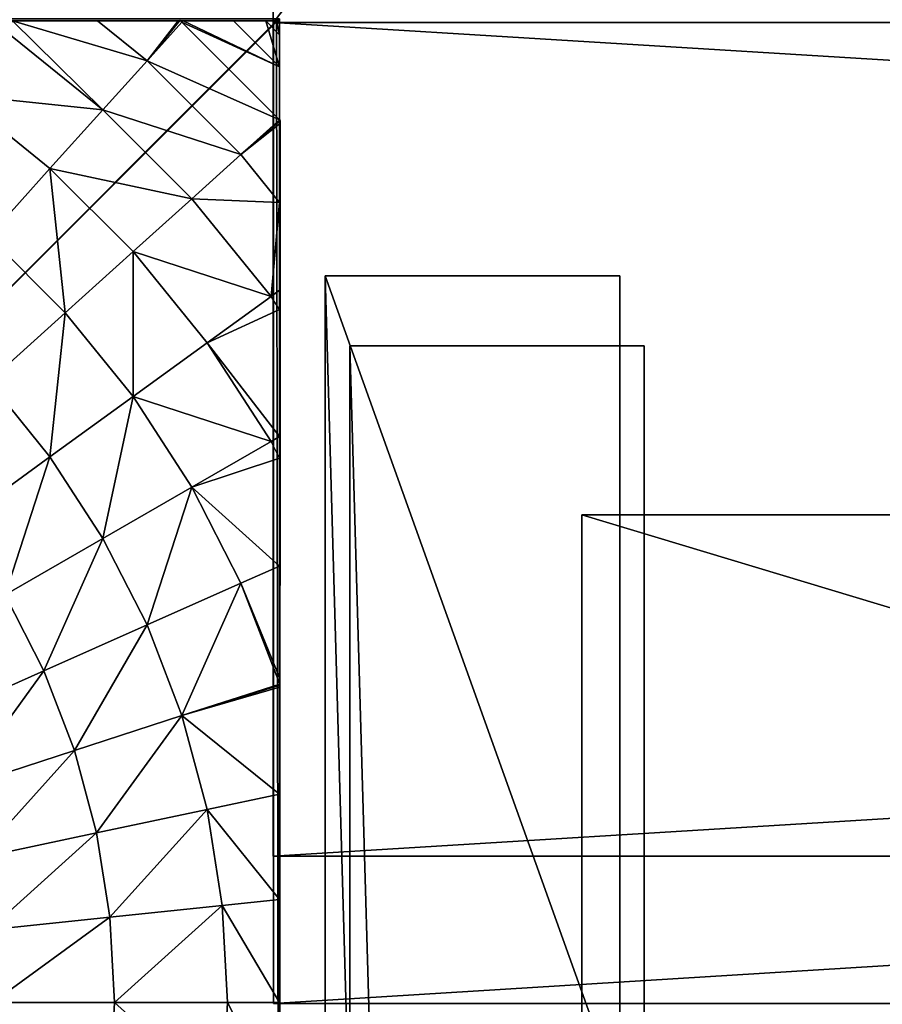
# Model space of a CAD drawing. Units: centimetres. Extents: x -510 to 62, y -179 to 340.
# Drawn here: x -183 to -180, y 113 to 117 of the extents above; entities that cross this region are included whole.
import ezdxf

# ---------------------------------------------------------------- set-up
doc = ezdxf.new("R2010")
doc.units = ezdxf.units.CM
doc.header["$LTSCALE"] = 2.54
doc.layers.get('0').update_dxf_attribs({"true_color": 0xffffff})

# ---------------------------------------------------------------- blocks, each defined once
blk = doc.blocks.new('Grupa#80')
at = {"color": 0}
mesh = blk.add_polyface(dxfattribs=at)
corners = [(76.8894, 73.9565), (11.8894, 69.9565, 0), (11.8894, 73.9565), (16.5168, 63.8125, 0), (21.2986, 57.788, 0), (26.2319, 51.8867, 0), (31.3134, 46.1127, 0), (36.5399, 40.4694, 0), (41.9079, 34.9607, 0), (47.4141, 29.59, 0), (53.0548, 24.3609, 0), (58.8264, 19.2766, 0), (64.7253, 14.3405, 0), (70.7476, 9.5557, 0), (76.8894, 4.9253, 0), (76.8894, 69.9565, 0), (80.8894, 69.9565, 0), (80.8894, 4.9253, 0)]
mesh.append_faces([[corners[k] for k in face] for face in [(0, 1, 2), (14, 16, 17)]], dxfattribs={"vtx0": -1, "color": 0})
mesh.append_faces([[corners[k] for k in face] for face in [(1, 0, 3), (3, 0, 4), (4, 0, 5), (5, 0, 6), (6, 0, 7), (7, 0, 8), (8, 0, 9), (9, 0, 10), (10, 0, 11), (11, 0, 12), (12, 0, 13), (13, 0, 14)]], dxfattribs={"vtx0": -1, "vtx1": -1, "color": 0})
mesh.append_faces([[corners[k] for k in face] for face in [(14, 0, 15), (14, 15, 16)]], dxfattribs={"vtx0": -1, "vtx2": -1, "color": 0})
mesh = blk.add_polyface(dxfattribs=at)
corners = [(80.8894, 4.9253, 1.5), (76.8894, 69.9565, 1.5), (76.8894, 4.9253, 1.5), (80.8894, 69.9565, 1.5), (16.5168, 63.8125, 1.5), (11.8894, 73.9565, 1.5), (11.8894, 69.9565, 1.5), (76.8894, 73.9565, 1.5), (21.2986, 57.788, 1.5), (26.2319, 51.8867, 1.5), (31.3134, 46.1127, 1.5), (36.5399, 40.4694, 1.5), (41.9079, 34.9607, 1.5), (47.4141, 29.59, 1.5), (53.0548, 24.3609, 1.5), (58.8264, 19.2766, 1.5), (64.7253, 14.3405, 1.5), (70.7476, 9.5557, 1.5)]
mesh.append_faces([[corners[k] for k in face] for face in [(1, 0, 3), (4, 5, 6)]], dxfattribs={"vtx0": -1, "color": 0})
mesh.append_faces([[corners[k] for k in face] for face in [(0, 1, 2), (5, 4, 7), (7, 2, 1)]], dxfattribs={"vtx0": -1, "vtx1": -1, "color": 0})
mesh.append_faces([[corners[k] for k in face] for face in [(7, 4, 8), (7, 8, 9), (7, 9, 10), (7, 10, 11), (7, 11, 12), (7, 12, 13), (7, 13, 14), (7, 14, 15), (7, 15, 16), (7, 16, 17), (7, 17, 2)]], dxfattribs={"vtx0": -1, "vtx2": -1, "color": 0})
mesh = blk.add_polyface(dxfattribs=at)
corners = [(80.8894, 69.9565, 0), (80.8894, 4.9253, 1.5), (80.8894, 4.9253, 0), (80.8894, 69.9565, 1.5)]
mesh.append_faces([[corners[k] for k in face] for face in [(0, 1, 2), (1, 0, 3)]], dxfattribs={"vtx0": -1, "color": 0})
mesh = blk.add_polyface(dxfattribs=at)
corners = [(76.8894, 4.9253, 1.5), (70.7476, 9.5557, 0), (76.8894, 4.9253, 0), (70.7476, 9.5557, 1.5)]
mesh.append_faces([[corners[k] for k in face] for face in [(0, 1, 2), (1, 0, 3)]], dxfattribs={"vtx0": -1, "color": 0})
mesh = blk.add_polyface(dxfattribs=at)
corners = [(80.8894, 4.9253, 0), (76.8894, 4.9253, 1.5), (76.8894, 4.9253, 0), (80.8894, 4.9253, 1.5)]
mesh.append_faces([[corners[k] for k in face] for face in [(0, 1, 2), (1, 0, 3)]], dxfattribs={"vtx0": -1, "color": 0})
blk = doc.blocks.new('Group#53')
at = {"color": 0}
mesh = blk.add_polyface(dxfattribs=at)
corners = [(5, 64.5122, -0.6627), (1, -0.52, -0.6627), (1, 64.5122, -0.6627), (5, -0.52, -0.6627)]
mesh.append_faces([[corners[k] for k in face] for face in [(0, 1, 2), (1, 0, 3)]], dxfattribs={"vtx0": -1, "color": 0})
mesh = blk.add_polyface(dxfattribs=at)
corners = [(5, -0.52, 2), (1, 64.5122, 2), (1, -0.52, 2), (5, 64.5122, 2)]
mesh.append_faces([[corners[k] for k in face] for face in [(0, 1, 2), (1, 0, 3)]], dxfattribs={"vtx0": -1, "color": 0})
mesh = blk.add_polyface(dxfattribs=at)
corners = [(5, 64.5122, -0.6627), (5, -0.52, 2), (5, -0.52, -0.6627), (5, 64.5122, 2)]
mesh.append_faces([[corners[k] for k in face] for face in [(0, 1, 2), (1, 0, 3)]], dxfattribs={"vtx0": -1, "color": 0})
mesh = blk.add_polyface(dxfattribs=at)
corners = [(5, -0.52, 2), (1, -0.52, -0.6627), (5, -0.52, -0.6627), (1, -0.52, 2)]
mesh.append_faces([[corners[k] for k in face] for face in [(0, 1, 2), (1, 0, 3)]], dxfattribs={"vtx0": -1, "color": 0})
blk = doc.blocks.new('Group#34')
at = {"color": 0}
blk.add_blockref('Group#53', (76.2894, 6.8965, 5), dxfattribs=at)
blk = doc.blocks.new('STEEL+ 65 podest uko_ny')
at = {"color": 18, "true_color": 0x000000}
blk.add_blockref('Grupa#80', (0.5727, 0.5557, 7.2009), dxfattribs=at)
at = {"color": 253, "true_color": 0xa8a8a8, "zscale": 1.508913635561327, "rotation": 360}
blk.add_blockref('Group#34', (-0.4273, -0.8965, -3.3614), dxfattribs=at)
blk = doc.blocks.new('Grupa#10')
at = {"color": 18, "true_color": 0x000000}
mesh = blk.add_polyface(dxfattribs=at)
corners = [(18.5, 2.4, 1.8), (0, 65, 1.8), (0, 2.4, 1.8), (18.5, 65, 1.8)]
mesh.append_faces([[corners[k] for k in face] for face in [(0, 1, 2), (1, 0, 3)]], dxfattribs={"vtx0": -1, "color": 18})
mesh = blk.add_polyface(dxfattribs=at)
corners = [(18.5, 65), (0, 2.4), (0, 65), (18.5, 2.4)]
mesh.append_faces([[corners[k] for k in face] for face in [(0, 1, 2), (1, 0, 3)]], dxfattribs={"vtx0": -1, "color": 18})
mesh = blk.add_polyface(dxfattribs=at)
corners = [(0, 65, 1.8), (0, 2.4), (0, 2.4, 1.8), (0, 65)]
mesh.append_faces([[corners[k] for k in face] for face in [(0, 1, 2), (1, 0, 3)]], dxfattribs={"vtx0": -1, "color": 18})
mesh = blk.add_polyface(dxfattribs=at)
corners = [(18.5, 2.4, 1.8), (0, 2.4), (18.5, 2.4), (0, 2.4, 1.8)]
mesh.append_faces([[corners[k] for k in face] for face in [(0, 1, 2), (1, 0, 3)]], dxfattribs={"vtx0": -1, "color": 18})
blk = doc.blocks.new('Grupa#8')
at = {"color": 252, "true_color": 0x8e8e8e}
mesh = blk.add_polyface(dxfattribs=at)
corners = [(0.3, 81.7176, 102.9589), (0.3, 40.017, 45.8501), (0.3, 40.017, 61.2463), (0.3, 81.7176, 87.1759)]
mesh.append_faces([[corners[k] for k in face] for face in [(0, 1, 2), (1, 0, 3)]], dxfattribs={"vtx0": -1, "color": 252})
mesh = blk.add_polyface(dxfattribs=at)
corners = [(1.5, 81.7176, 102.9589), (0.3, 40.017, 61.2463), (1.5, 40.017, 61.2463), (0.3, 81.7176, 102.9589)]
mesh.append_faces([[corners[k] for k in face] for face in [(0, 1, 2), (1, 0, 3)]], dxfattribs={"vtx0": -1, "color": 252})
mesh = blk.add_polyface(dxfattribs=at)
corners = [(1.5, 81.7176, 87.1759), (0.3, 40.017, 45.8501), (0.3, 81.7176, 87.1759), (1.5, 40.017, 45.8501)]
mesh.append_faces([[corners[k] for k in face] for face in [(0, 1, 2), (1, 0, 3)]], dxfattribs={"vtx0": -1, "color": 252})
mesh = blk.add_polyface(dxfattribs=at)
corners = [(1.5, 81.7176, 87.1759), (1.5, 40.017, 61.2463), (1.5, 40.017, 45.8501), (1.5, 81.7176, 102.9589)]
mesh.append_faces([[corners[k] for k in face] for face in [(0, 1, 2), (1, 0, 3)]], dxfattribs={"vtx0": -1, "color": 252})
mesh = blk.add_polyface(dxfattribs=at)
corners = [(1.5, 40.017, 61.2463), (0.3, 40.017, 45.8501), (1.5, 40.017, 45.8501), (0.3, 40.017, 61.2463)]
mesh.append_faces([[corners[k] for k in face] for face in [(0, 1, 2), (1, 0, 3)]], dxfattribs={"vtx0": -1, "color": 252})
blk = doc.blocks.new('Grupa#9')
at = {"color": 252, "true_color": 0x8e8e8e}
mesh = blk.add_polyface(dxfattribs=at)
corners = [(0.2, 81.7176, 97.3822), (0.2, 39.731, 40.5866), (0.2, 39.731, 55.3829), (0.2, 43.0832, 40.5866), (0.2, 43.0832, 35.2581), (0.2, 47.1403, 35.2581), (0.2, 81.7176, 69.8354)]
mesh.append_faces([[corners[k] for k in face] for face in [(0, 1, 2), (5, 0, 6)]], dxfattribs={"vtx0": -1, "color": 252})
mesh.append_faces([[corners[k] for k in face] for face in [(1, 0, 3), (3, 0, 4), (4, 0, 5)]], dxfattribs={"vtx0": -1, "vtx1": -1, "color": 252})
mesh = blk.add_polyface(dxfattribs=at)
corners = [(1.4, 81.7176, 97.3822), (0.2, 39.731, 55.3829), (1.4, 39.731, 55.3829), (0.2, 81.7176, 97.3822)]
mesh.append_faces([[corners[k] for k in face] for face in [(0, 1, 2), (1, 0, 3)]], dxfattribs={"vtx0": -1, "color": 252})
mesh = blk.add_polyface(dxfattribs=at)
corners = [(1.4, 47.1403, 35.2581), (1.4, 43.0832, 40.5866), (1.4, 43.0832, 35.2581), (1.4, 39.731, 55.3829), (1.4, 39.731, 40.5866), (1.4, 81.7176, 97.3822), (1.4, 81.7176, 69.8354)]
mesh.append_faces([[corners[k] for k in face] for face in [(0, 1, 2), (1, 3, 4), (5, 0, 6)]], dxfattribs={"vtx0": -1, "color": 252})
mesh.append_faces([[corners[k] for k in face] for face in [(3, 1, 5)]], dxfattribs={"vtx0": -1, "vtx1": -1, "color": 252})
mesh.append_faces([[corners[k] for k in face] for face in [(5, 1, 0)]], dxfattribs={"vtx0": -1, "vtx1": -1, "vtx2": -1, "color": 252})
mesh = blk.add_polyface(dxfattribs=at)
corners = [(1.4, 43.0832, 40.5866), (0.2, 39.731, 40.5866), (0.2, 43.0832, 40.5866), (1.4, 39.731, 40.5866)]
mesh.append_faces([[corners[k] for k in face] for face in [(0, 1, 2), (1, 0, 3)]], dxfattribs={"vtx0": -1, "color": 252})
mesh = blk.add_polyface(dxfattribs=at)
corners = [(1.4, 39.731, 55.3829), (0.2, 39.731, 40.5866), (1.4, 39.731, 40.5866), (0.2, 39.731, 55.3829)]
mesh.append_faces([[corners[k] for k in face] for face in [(0, 1, 2), (1, 0, 3)]], dxfattribs={"vtx0": -1, "color": 252})
blk = doc.blocks.new('STEEL schody niepe_nosprawni 90 65')
at = {"color": 252, "true_color": 0x8e8e8e, "extrusion": (0, 0, -1), "zscale": -1}
for name, p in [('Grupa#8', (-93.823, 35.3725, -59.6828)), ('Grupa#9', (-93.823, 35.3725, -12.5769))]:
    blk.add_blockref(name, p, dxfattribs=at)
at = {"color": 0, "yscale": 0.9785083105510275, "rotation": 90.00000000000001}
blk.add_blockref('Grupa#10', (94.926, 76.0782, 64.0634), dxfattribs=at)
at = {"color": 0, "rotation": 90.00000000000001}
blk.add_blockref('STEEL+ 65 podest uko_ny', (99.3148, -3.3917, 44.1691), dxfattribs=at)
at = {"color": 252, "true_color": 0x8e8e8e}
mesh = blk.add_polyface(dxfattribs=at)
corners = [(93.8092, 82.0562, 130.0256), (93.809, 74.1209, 130.6157), (93.809, 74.0773, 130.0256), (93.809, 74.2517, 131.2003), (93.809, 74.4601, 131.7511), (93.8074, 74.4663, 131.7632), (93.8068, 74.4708, 131.7721), (93.809, 74.4847, 131.7993), (93.809, 74.8047, 132.3247), (93.809, 75.1627, 132.7674), (93.809, 75.2418, 132.8521), (93.809, 75.759, 133.2864), (93.809, 75.8477, 133.3485), (93.809, 76.2871, 133.5952), (93.809, 76.7418, 133.7967), (93.8076, 76.7685, 133.807), (93.8079, 76.7726, 133.8085), (93.809, 76.7807, 133.8117), (93.809, 77.2171, 133.9247), (93.809, 77.6465, 133.992), (93.809, 78.0666, 134.014), (93.809, 78.4867, 133.992), (93.809, 78.9162, 133.9247), (93.809, 79.3369, 133.8157), (93.8065, 79.3556, 133.8085), (93.806, 79.3663, 133.8044), (93.809, 79.4244, 133.7821), (93.809, 79.8462, 133.5952), (93.809, 80.2552, 133.3656), (93.8069, 80.2815, 133.3485), (93.809, 80.3385, 133.3115), (93.809, 80.3743, 133.2864), (93.809, 80.8616, 132.8772), (93.8081, 80.8883, 132.8515), (93.809, 80.9594, 132.7794), (93.809, 80.9706, 132.7674), (93.809, 81.3286, 132.3247), (93.809, 81.6175, 131.8503), (93.809, 81.6878, 131.7123), (93.809, 81.8816, 131.2003), (93.809, 82.0123, 130.6157)]
mesh.append_faces([[corners[k] for k in face] for face in [(0, 1, 2), (39, 0, 40)]], dxfattribs={"vtx0": -1, "color": 252})
mesh.append_faces([[corners[k] for k in face] for face in [(1, 0, 3), (3, 0, 4), (4, 0, 5), (5, 0, 6), (6, 0, 7), (7, 0, 8), (8, 0, 9), (9, 0, 10), (10, 0, 11), (11, 0, 12), (12, 0, 13), (13, 0, 14), (14, 0, 15), (15, 0, 16), (16, 0, 17), (17, 0, 18), (18, 0, 19), (19, 0, 20), (20, 0, 21), (21, 0, 22), (22, 0, 23), (23, 0, 24), (24, 0, 25), (25, 0, 26), (26, 0, 27), (27, 0, 28), (28, 0, 29), (29, 0, 30), (30, 0, 31), (31, 0, 32), (32, 0, 33), (33, 0, 34), (34, 0, 35), (35, 0, 36), (36, 0, 37), (37, 0, 38), (38, 0, 39)]], dxfattribs={"vtx0": -1, "vtx1": -1, "color": 252})
at = {"color": 253, "true_color": 0xa8a8a8}
mesh = blk.add_polyface(dxfattribs=at)
corners = [(93.809, 74.0641, 130.0256), (93.8092, 74.0562, 12.8715), (93.8092, 74.0562, 130.0256), (93.8092, 82.0562, 12.8715), (93.809, 74.0773, 130.0256), (93.8092, 82.0562, 130.0256)]
mesh.append_faces([[corners[k] for k in face] for face in [(0, 1, 2), (3, 4, 5)]], dxfattribs={"vtx0": -1, "color": 253})
mesh.append_faces([[corners[k] for k in face] for face in [(1, 0, 3)]], dxfattribs={"vtx0": -1, "vtx1": -1, "color": 253})
mesh.append_faces([[corners[k] for k in face] for face in [(3, 0, 4)]], dxfattribs={"vtx0": -1, "vtx2": -1, "color": 253})
mesh = blk.add_polyface(dxfattribs=at)
corners = [(93.8221, 74.0641, 130.0256), (93.8092, 82.0562, 130.0256), (93.809, 74.0773, 130.0256), (101.8028, 82.0562, 130.0256), (101.7897, 74.0641, 130.0256), (101.809, 74.0833, 130.0256), (101.809, 82.05, 130.0256)]
mesh.append_faces([[corners[k] for k in face] for face in [(0, 1, 2), (3, 5, 6)]], dxfattribs={"vtx0": -1, "color": 253})
mesh.append_faces([[corners[k] for k in face] for face in [(1, 0, 3)]], dxfattribs={"vtx0": -1, "vtx1": -1, "color": 253})
mesh.append_faces([[corners[k] for k in face] for face in [(3, 0, 4), (3, 4, 5)]], dxfattribs={"vtx0": -1, "vtx2": -1, "color": 253})
mesh = blk.add_polyface(dxfattribs=at)
corners = [(101.8092, 82.0562, 12.8715), (93.8092, 74.0562, 12.8715), (93.8092, 82.0562, 12.8715), (101.8092, 74.0562, 12.8715)]
mesh.append_faces([[corners[k] for k in face] for face in [(0, 1, 2), (1, 0, 3)]], dxfattribs={"vtx0": -1, "color": 253})
at = {"color": 252, "true_color": 0x8e8e8e}
mesh = blk.add_polyface(dxfattribs=at)
corners = [(93.809, 77.2171, 133.9247), (93.809, 76.828, 133.8298), (93.809, 76.7807, 133.8117), (93.809, 77.2324, 133.9382), (93.809, 77.6465, 133.992), (93.809, 77.646, 134.0037), (93.809, 78.0641, 134.0256), (93.809, 78.0666, 134.014), (93.809, 78.4822, 134.0037), (93.809, 78.4867, 133.992), (93.809, 78.8957, 133.9382), (93.809, 78.9162, 133.9247), (93.809, 79.3002, 133.8298), (93.809, 79.3369, 133.8157)]
mesh.append_faces([[corners[k] for k in face] for face in [(0, 1, 2), (12, 11, 13)]], dxfattribs={"vtx0": -1, "color": 252})
mesh.append_faces([[corners[k] for k in face] for face in [(1, 0, 3), (3, 4, 5), (5, 4, 6), (6, 7, 8), (8, 9, 10), (10, 11, 12)]], dxfattribs={"vtx0": -1, "vtx1": -1, "color": 252})
mesh.append_faces([[corners[k] for k in face] for face in [(3, 0, 4), (6, 4, 7), (8, 7, 9), (10, 9, 11)]], dxfattribs={"vtx0": -1, "vtx2": -1, "color": 252})
mesh = blk.add_polyface(dxfattribs=at)
corners = [(94.022, 78.0666, 134.2271), (93.809, 78.4867, 133.992), (93.809, 78.0666, 134.014), (94.0427, 78.4622, 134.2271)]
mesh.append_faces([[corners[k] for k in face] for face in [(0, 1, 2), (1, 0, 3)]], dxfattribs={"vtx0": -1, "color": 252})
mesh = blk.add_polyface(dxfattribs=at)
corners = [(94.482, 78.0666, 134.5996), (94.0427, 78.4622, 134.2271), (94.022, 78.0666, 134.2271), (94.5002, 78.4141, 134.5996)]
mesh.append_faces([[corners[k] for k in face] for face in [(0, 1, 2), (1, 0, 3)]], dxfattribs={"vtx0": -1, "color": 252})
mesh = blk.add_polyface(dxfattribs=at)
corners = [(94.9784, 78.0666, 134.922), (94.5002, 78.4141, 134.5996), (94.482, 78.0666, 134.5996), (94.9939, 78.3622, 134.922)]
mesh.append_faces([[corners[k] for k in face] for face in [(0, 1, 2), (1, 0, 3)]], dxfattribs={"vtx0": -1, "color": 252})
mesh = blk.add_polyface(dxfattribs=at)
corners = [(94.0427, 77.6711, 134.2271), (93.809, 78.0666, 134.014), (93.809, 77.6465, 133.992), (94.022, 78.0666, 134.2271)]
mesh.append_faces([[corners[k] for k in face] for face in [(0, 1, 2), (1, 0, 3)]], dxfattribs={"vtx0": -1, "color": 252})
mesh = blk.add_polyface(dxfattribs=at)
corners = [(94.0427, 77.6711, 134.2271), (94.482, 78.0666, 134.5996), (94.022, 78.0666, 134.2271), (94.5002, 77.7192, 134.5996)]
mesh.append_faces([[corners[k] for k in face] for face in [(0, 1, 2), (1, 0, 3)]], dxfattribs={"vtx0": -1, "color": 252})
mesh = blk.add_polyface(dxfattribs=at)
corners = [(94.5002, 77.7192, 134.5996), (94.9784, 78.0666, 134.922), (94.482, 78.0666, 134.5996), (94.9939, 77.7711, 134.922)]
mesh.append_faces([[corners[k] for k in face] for face in [(0, 1, 2), (1, 0, 3)]], dxfattribs={"vtx0": -1, "color": 252})
mesh = blk.add_polyface(dxfattribs=at)
corners = [(94.5546, 77.3756, 134.5996), (94.9939, 77.7711, 134.922), (94.5002, 77.7192, 134.5996), (95.0402, 77.4788, 134.922)]
mesh.append_faces([[corners[k] for k in face] for face in [(0, 1, 2), (1, 0, 3)]], dxfattribs={"vtx0": -1, "color": 252})
mesh = blk.add_polyface(dxfattribs=at)
corners = [(94.1047, 77.2799, 134.2271), (94.5002, 77.7192, 134.5996), (94.0427, 77.6711, 134.2271), (94.5546, 77.3756, 134.5996)]
mesh.append_faces([[corners[k] for k in face] for face in [(0, 1, 2), (1, 0, 3)]], dxfattribs={"vtx0": -1, "color": 252})
mesh = blk.add_polyface(dxfattribs=at)
corners = [(94.1047, 77.2799, 134.2271), (93.809, 77.6465, 133.992), (93.809, 77.2171, 133.9247), (94.0427, 77.6711, 134.2271)]
mesh.append_faces([[corners[k] for k in face] for face in [(0, 1, 2), (1, 0, 3)]], dxfattribs={"vtx0": -1, "color": 252})
mesh = blk.add_polyface(dxfattribs=at)
corners = [(94.6447, 77.0395, 134.5996), (95.0402, 77.4788, 134.922), (94.5546, 77.3756, 134.5996), (95.1168, 77.1929, 134.922)]
mesh.append_faces([[corners[k] for k in face] for face in [(0, 1, 2), (1, 0, 3)]], dxfattribs={"vtx0": -1, "color": 252})
mesh = blk.add_polyface(dxfattribs=at)
corners = [(94.2072, 76.8973, 134.2271), (94.5546, 77.3756, 134.5996), (94.1047, 77.2799, 134.2271), (94.6447, 77.0395, 134.5996)]
mesh.append_faces([[corners[k] for k in face] for face in [(0, 1, 2), (1, 0, 3)]], dxfattribs={"vtx0": -1, "color": 252})
mesh = blk.add_polyface(dxfattribs=at)
corners = [(94.2072, 76.8973, 134.2271), (93.8079, 76.7726, 133.8085), (93.8076, 76.7685, 133.807), (93.809, 76.7807, 133.8117), (93.809, 77.2171, 133.9247), (94.1047, 77.2799, 134.2271)]
mesh.append_faces([[corners[k] for k in face] for face in [(0, 1, 2), (4, 0, 5)]], dxfattribs={"vtx0": -1, "color": 252})
mesh.append_faces([[corners[k] for k in face] for face in [(1, 0, 3), (3, 0, 4)]], dxfattribs={"vtx0": -1, "vtx1": -1, "color": 252})
mesh = blk.add_polyface(dxfattribs=at)
corners = [(94.7694, 76.7147, 134.5996), (95.1168, 77.1929, 134.922), (94.6447, 77.0395, 134.5996), (95.2229, 76.9166, 134.922)]
mesh.append_faces([[corners[k] for k in face] for face in [(0, 1, 2), (1, 0, 3)]], dxfattribs={"vtx0": -1, "color": 252})
mesh = blk.add_polyface(dxfattribs=at)
corners = [(94.3491, 76.5276, 134.2271), (94.6447, 77.0395, 134.5996), (94.2072, 76.8973, 134.2271), (94.7694, 76.7147, 134.5996)]
mesh.append_faces([[corners[k] for k in face] for face in [(0, 1, 2), (1, 0, 3)]], dxfattribs={"vtx0": -1, "color": 252})
mesh = blk.add_polyface(dxfattribs=at)
corners = [(93.9668, 76.3573, 133.8085), (94.2072, 76.8973, 134.2271), (93.8076, 76.7685, 133.807), (94.3491, 76.5276, 134.2271)]
mesh.append_faces([[corners[k] for k in face] for face in [(0, 1, 2), (1, 0, 3)]], dxfattribs={"vtx0": -1, "color": 252})
mesh = blk.add_polyface(dxfattribs=at)
corners = [(94.9273, 76.4047, 134.5996), (95.2229, 76.9166, 134.922), (94.7694, 76.7147, 134.5996), (95.3572, 76.6529, 134.922)]
mesh.append_faces([[corners[k] for k in face] for face in [(0, 1, 2), (1, 0, 3)]], dxfattribs={"vtx0": -1, "color": 252})
mesh = blk.add_polyface(dxfattribs=at)
corners = [(93.9668, 76.3573, 133.8085), (93.809, 76.7418, 133.7967), (93.809, 76.2871, 133.5952), (93.8076, 76.7685, 133.807)]
mesh.append_faces([[corners[k] for k in face] for face in [(0, 1, 2), (1, 0, 3)]], dxfattribs={"vtx0": -1, "color": 252})
mesh = blk.add_polyface(dxfattribs=at)
corners = [(93.809, 76.2871, 133.5952), (93.809, 76.0641, 133.4897), (93.809, 75.8477, 133.3485), (93.809, 76.4371, 133.6798), (93.809, 76.7418, 133.7967)]
mesh.append_faces([[corners[k] for k in face] for face in [(0, 1, 2), (3, 0, 4)]], dxfattribs={"vtx0": -1, "color": 252})
mesh.append_faces([[corners[k] for k in face] for face in [(1, 0, 3)]], dxfattribs={"vtx0": -1, "vtx1": -1, "color": 252})
mesh = blk.add_polyface(dxfattribs=at)
corners = [(94.5289, 76.1747, 134.2271), (94.7694, 76.7147, 134.5996), (94.3491, 76.5276, 134.2271), (94.9273, 76.4047, 134.5996)]
mesh.append_faces([[corners[k] for k in face] for face in [(0, 1, 2), (1, 0, 3)]], dxfattribs={"vtx0": -1, "color": 252})
mesh = blk.add_polyface(dxfattribs=at)
corners = [(94.1665, 75.9654, 133.8085), (94.3491, 76.5276, 134.2271), (93.9668, 76.3573, 133.8085), (94.5289, 76.1747, 134.2271)]
mesh.append_faces([[corners[k] for k in face] for face in [(0, 1, 2), (1, 0, 3)]], dxfattribs={"vtx0": -1, "color": 252})
mesh = blk.add_polyface(dxfattribs=at)
corners = [(94.7447, 75.8425, 134.2271), (94.9273, 76.4047, 134.5996), (94.5289, 76.1747, 134.2271), (95.1168, 76.1129, 134.5996)]
mesh.append_faces([[corners[k] for k in face] for face in [(0, 1, 2), (1, 0, 3)]], dxfattribs={"vtx0": -1, "color": 252})
mesh = blk.add_polyface(dxfattribs=at)
corners = [(94.1665, 75.9654, 133.8085), (93.809, 75.8477, 133.3485), (93.8439, 75.7791, 133.3485), (93.809, 76.2871, 133.5952), (93.9668, 76.3573, 133.8085)]
mesh.append_faces([[corners[k] for k in face] for face in [(0, 1, 2), (3, 0, 4)]], dxfattribs={"vtx0": -1, "color": 252})
mesh.append_faces([[corners[k] for k in face] for face in [(1, 0, 3)]], dxfattribs={"vtx0": -1, "vtx1": -1, "color": 252})
mesh = blk.add_polyface(dxfattribs=at)
corners = [(94.406, 75.5965, 133.8085), (94.5289, 76.1747, 134.2271), (94.1665, 75.9654, 133.8085), (94.7447, 75.8425, 134.2271)]
mesh.append_faces([[corners[k] for k in face] for face in [(0, 1, 2), (1, 0, 3)]], dxfattribs={"vtx0": -1, "color": 252})
mesh = blk.add_polyface(dxfattribs=at)
corners = [(94.9939, 75.5347, 134.2271), (95.1168, 76.1129, 134.5996), (94.7447, 75.8425, 134.2271), (95.3358, 75.8425, 134.5996)]
mesh.append_faces([[corners[k] for k in face] for face in [(0, 1, 2), (1, 0, 3)]], dxfattribs={"vtx0": -1, "color": 252})
mesh = blk.add_polyface(dxfattribs=at)
corners = [(94.406, 75.5965, 133.8085), (93.8439, 75.7791, 133.3485), (94.1047, 75.3775, 133.3485), (94.1665, 75.9654, 133.8085)]
mesh.append_faces([[corners[k] for k in face] for face in [(0, 1, 2), (1, 0, 3)]], dxfattribs={"vtx0": -1, "color": 252})
mesh = blk.add_polyface(dxfattribs=at)
corners = [(93.809, 75.759, 133.2864), (93.809, 75.3876, 132.9982), (93.809, 75.2418, 132.8521), (93.809, 75.713, 133.2617), (93.809, 75.8477, 133.3485)]
mesh.append_faces([[corners[k] for k in face] for face in [(0, 1, 2), (3, 0, 4)]], dxfattribs={"vtx0": -1, "color": 252})
mesh.append_faces([[corners[k] for k in face] for face in [(1, 0, 3)]], dxfattribs={"vtx0": -1, "vtx1": -1, "color": 252})
mesh = blk.add_polyface(dxfattribs=at)
corners = [(94.6829, 75.2546, 133.8085), (94.7447, 75.8425, 134.2271), (94.406, 75.5965, 133.8085), (94.9939, 75.5347, 134.2271)]
mesh.append_faces([[corners[k] for k in face] for face in [(0, 1, 2), (1, 0, 3)]], dxfattribs={"vtx0": -1, "color": 252})
mesh = blk.add_polyface(dxfattribs=at)
corners = [(94.1047, 75.3775, 133.3485), (93.809, 75.2418, 132.8521), (93.8439, 75.188, 132.8521), (93.809, 75.759, 133.2864), (93.8439, 75.7791, 133.3485)]
mesh.append_faces([[corners[k] for k in face] for face in [(0, 1, 2), (3, 0, 4)]], dxfattribs={"vtx0": -1, "color": 252})
mesh.append_faces([[corners[k] for k in face] for face in [(1, 0, 3)]], dxfattribs={"vtx0": -1, "vtx1": -1, "color": 252})
mesh = blk.add_polyface(dxfattribs=at)
corners = [(94.406, 75.0054, 133.3485), (94.406, 75.5965, 133.8085), (94.1047, 75.3775, 133.3485), (94.6829, 75.2546, 133.8085)]
mesh.append_faces([[corners[k] for k in face] for face in [(0, 1, 2), (1, 0, 3)]], dxfattribs={"vtx0": -1, "color": 252})
mesh = blk.add_polyface(dxfattribs=at)
corners = [(94.9939, 74.9436, 133.8085), (94.9939, 75.5347, 134.2271), (94.6829, 75.2546, 133.8085), (95.274, 75.2546, 134.2271)]
mesh.append_faces([[corners[k] for k in face] for face in [(0, 1, 2), (1, 0, 3)]], dxfattribs={"vtx0": -1, "color": 252})
mesh = blk.add_polyface(dxfattribs=at)
corners = [(94.406, 75.0054, 133.3485), (93.8439, 75.188, 132.8521), (94.1665, 74.7897, 132.8521), (94.1047, 75.3775, 133.3485)]
mesh.append_faces([[corners[k] for k in face] for face in [(0, 1, 2), (1, 0, 3)]], dxfattribs={"vtx0": -1, "color": 252})
mesh = blk.add_polyface(dxfattribs=at)
corners = [(93.809, 74.8047, 132.3247), (93.809, 74.6, 132.0256), (93.809, 74.4847, 131.7993), (93.809, 74.828, 132.3767), (93.809, 75.1627, 132.7674), (93.809, 75.0915, 132.7021), (93.809, 75.2418, 132.8521)]
mesh.append_faces([[corners[k] for k in face] for face in [(0, 1, 2), (5, 4, 6)]], dxfattribs={"vtx0": -1, "color": 252})
mesh.append_faces([[corners[k] for k in face] for face in [(1, 0, 3), (3, 4, 5)]], dxfattribs={"vtx0": -1, "vtx1": -1, "color": 252})
mesh.append_faces([[corners[k] for k in face] for face in [(3, 0, 4)]], dxfattribs={"vtx0": -1, "vtx2": -1, "color": 252})
mesh = blk.add_polyface(dxfattribs=at)
corners = [(94.7447, 74.6668, 133.3485), (94.6829, 75.2546, 133.8085), (94.406, 75.0054, 133.3485), (94.9939, 74.9436, 133.8085)]
mesh.append_faces([[corners[k] for k in face] for face in [(0, 1, 2), (1, 0, 3)]], dxfattribs={"vtx0": -1, "color": 252})
mesh = blk.add_polyface(dxfattribs=at)
corners = [(94.1665, 74.7897, 132.8521), (93.809, 74.8047, 132.3247), (93.9668, 74.6098, 132.3247), (93.8439, 75.188, 132.8521), (93.809, 75.1627, 132.7674)]
mesh.append_faces([[corners[k] for k in face] for face in [(0, 1, 2), (1, 3, 4)]], dxfattribs={"vtx0": -1, "color": 252})
mesh.append_faces([[corners[k] for k in face] for face in [(1, 0, 3)]], dxfattribs={"vtx0": -1, "vtx2": -1, "color": 252})
mesh = blk.add_polyface(dxfattribs=at)
corners = [(94.7447, 74.6668, 133.3485), (94.1665, 74.7897, 132.8521), (94.5289, 74.4272, 132.8521), (94.406, 75.0054, 133.3485)]
mesh.append_faces([[corners[k] for k in face] for face in [(0, 1, 2), (1, 0, 3)]], dxfattribs={"vtx0": -1, "color": 252})
mesh = blk.add_polyface(dxfattribs=at)
corners = [(95.1168, 74.3654, 133.3485), (94.9939, 74.9436, 133.8085), (94.7447, 74.6668, 133.3485), (95.3358, 74.6668, 133.8085)]
mesh.append_faces([[corners[k] for k in face] for face in [(0, 1, 2), (1, 0, 3)]], dxfattribs={"vtx0": -1, "color": 252})
mesh = blk.add_polyface(dxfattribs=at)
corners = [(93.9668, 74.6098, 132.3247), (93.8068, 74.4708, 131.7721), (93.8091, 74.4679, 131.7721), (93.809, 74.4847, 131.7993), (93.809, 74.8047, 132.3247)]
mesh.append_faces([[corners[k] for k in face] for face in [(0, 1, 2), (3, 0, 4)]], dxfattribs={"vtx0": -1, "color": 252})
mesh.append_faces([[corners[k] for k in face] for face in [(1, 0, 3)]], dxfattribs={"vtx0": -1, "vtx1": -1, "color": 252})
mesh = blk.add_polyface(dxfattribs=at)
corners = [(94.5289, 74.4272, 132.8521), (93.9668, 74.6098, 132.3247), (94.3491, 74.2275, 132.3247), (94.1665, 74.7897, 132.8521)]
mesh.append_faces([[corners[k] for k in face] for face in [(0, 1, 2), (1, 0, 3)]], dxfattribs={"vtx0": -1, "color": 252})
mesh = blk.add_polyface(dxfattribs=at)
corners = [(95.1168, 74.3654, 133.3485), (94.5289, 74.4272, 132.8521), (94.9273, 74.1046, 132.8521), (94.7447, 74.6668, 133.3485)]
mesh.append_faces([[corners[k] for k in face] for face in [(0, 1, 2), (1, 0, 3)]], dxfattribs={"vtx0": -1, "color": 252})
mesh = blk.add_polyface(dxfattribs=at)
corners = [(94.3491, 74.2275, 132.3247), (93.8091, 74.4679, 131.7721), (94.2072, 74.0698, 131.7721), (93.9668, 74.6098, 132.3247)]
mesh.append_faces([[corners[k] for k in face] for face in [(0, 1, 2), (1, 0, 3)]], dxfattribs={"vtx0": -1, "color": 252})
mesh = blk.add_polyface(dxfattribs=at)
corners = [(94.202, 74.0641, 131.7432), (93.809, 74.2517, 131.2003), (93.9966, 74.0641, 131.2003), (94.2072, 74.0698, 131.7721), (93.8091, 74.4679, 131.7721), (93.809, 74.4601, 131.7511), (93.8074, 74.4663, 131.7632)]
mesh.append_faces([[corners[k] for k in face] for face in [(0, 1, 2), (5, 4, 6)]], dxfattribs={"vtx0": -1, "color": 252})
mesh.append_faces([[corners[k] for k in face] for face in [(1, 4, 5)]], dxfattribs={"vtx0": -1, "vtx1": -1, "color": 252})
mesh.append_faces([[corners[k] for k in face] for face in [(1, 0, 3), (1, 3, 4)]], dxfattribs={"vtx0": -1, "vtx2": -1, "color": 252})
mesh = blk.add_polyface(dxfattribs=at)
corners = [(93.809, 74.0773, 130.0256), (93.809, 74.086, 130.4437), (93.809, 74.0641, 130.0256), (93.809, 74.1209, 130.6157), (93.809, 74.1515, 130.8572), (93.809, 74.2517, 131.2003), (93.809, 74.2599, 131.2617), (93.809, 74.4601, 131.7511), (93.809, 74.4099, 131.6525)]
mesh.append_faces([[corners[k] for k in face] for face in [(0, 1, 2), (6, 7, 8)]], dxfattribs={"vtx0": -1, "color": 252})
mesh.append_faces([[corners[k] for k in face] for face in [(1, 3, 4), (4, 5, 6)]], dxfattribs={"vtx0": -1, "vtx1": -1, "color": 252})
mesh.append_faces([[corners[k] for k in face] for face in [(1, 0, 3), (4, 3, 5), (6, 5, 7)]], dxfattribs={"vtx0": -1, "vtx2": -1, "color": 252})
mesh = blk.add_polyface(dxfattribs=at)
corners = [(94.8979, 74.0641, 132.7539), (94.3491, 74.2275, 132.3247), (94.5509, 74.0641, 132.3247), (94.5289, 74.4272, 132.8521), (94.9273, 74.1046, 132.8521)]
mesh.append_faces([[corners[k] for k in face] for face in [(0, 1, 2), (3, 0, 4)]], dxfattribs={"vtx0": -1, "color": 252})
mesh.append_faces([[corners[k] for k in face] for face in [(1, 0, 3)]], dxfattribs={"vtx0": -1, "vtx1": -1, "color": 252})
mesh = blk.add_polyface(dxfattribs=at)
corners = [(93.8658, 74.0641, 130.6157), (93.809, 74.2517, 131.2003), (93.809, 74.1209, 130.6157), (93.9966, 74.0641, 131.2003)]
mesh.append_faces([[corners[k] for k in face] for face in [(0, 1, 2), (1, 0, 3)]], dxfattribs={"vtx0": -1, "color": 252})
mesh = blk.add_polyface(dxfattribs=at)
corners = [(94.2157, 74.063, 131.7721), (94.3491, 74.2275, 132.3247), (94.2072, 74.0698, 131.7721), (94.2228, 74.0641, 131.7861), (94.5509, 74.0641, 132.3247)]
mesh.append_faces([[corners[k] for k in face] for face in [(0, 1, 2), (1, 3, 4)]], dxfattribs={"vtx0": -1, "color": 252})
mesh.append_faces([[corners[k] for k in face] for face in [(1, 0, 3)]], dxfattribs={"vtx0": -1, "vtx2": -1, "color": 252})
mesh = blk.add_polyface(dxfattribs=at)
corners = [(93.809, 74.1209, 130.6157), (93.8221, 74.0641, 130.0256), (93.8658, 74.0641, 130.6157), (93.809, 74.0773, 130.0256)]
mesh.append_faces([[corners[k] for k in face] for face in [(0, 1, 2), (1, 0, 3)]], dxfattribs={"vtx0": -1, "color": 252})
at = {"color": 253, "true_color": 0xa8a8a8}
mesh = blk.add_polyface(dxfattribs=at)
corners = [(93.8092, 74.0562, 130.0256), (93.8221, 74.0641, 130.0256), (93.809, 74.0641, 130.0256), (101.8092, 74.0562, 130.0256), (101.7897, 74.0641, 130.0256), (101.809, 74.0641, 130.0256)]
mesh.append_faces([[corners[k] for k in face] for face in [(0, 1, 2), (4, 3, 5)]], dxfattribs={"vtx0": -1, "color": 253})
mesh.append_faces([[corners[k] for k in face] for face in [(1, 3, 4)]], dxfattribs={"vtx0": -1, "vtx1": -1, "color": 253})
mesh.append_faces([[corners[k] for k in face] for face in [(1, 0, 3)]], dxfattribs={"vtx0": -1, "vtx2": -1, "color": 253})
at = {"color": 252, "true_color": 0x8e8e8e}
mesh = blk.add_polyface(dxfattribs=at)
corners = [(93.8309, 74.0641, 130.4437), (93.8221, 74.0641, 130.0256), (93.809, 74.0641, 130.0256), (93.8658, 74.0641, 130.6157), (93.8964, 74.0641, 130.8572), (93.9966, 74.0641, 131.2003), (94.0047, 74.0641, 131.2617), (94.202, 74.0641, 131.7432), (94.1548, 74.0641, 131.6525)]
mesh.append_faces([[corners[k] for k in face] for face in [(0, 1, 2), (7, 6, 8)]], dxfattribs={"vtx0": -1, "color": 252})
mesh.append_faces([[corners[k] for k in face] for face in [(1, 0, 3), (3, 4, 5), (5, 6, 7)]], dxfattribs={"vtx0": -1, "vtx1": -1, "color": 252})
mesh.append_faces([[corners[k] for k in face] for face in [(3, 0, 4), (5, 4, 6)]], dxfattribs={"vtx0": -1, "vtx2": -1, "color": 252})
mesh = blk.add_polyface(dxfattribs=at)
corners = [(93.8658, 74.0641, 130.6157), (101.7897, 74.0641, 130.0256), (93.8221, 74.0641, 130.0256), (101.809, 74.0641, 130.0256), (101.787, 74.0641, 130.4437), (101.7215, 74.0641, 130.8572), (93.9966, 74.0641, 131.2003), (101.6132, 74.0641, 131.2617), (94.202, 74.0641, 131.7432), (101.4631, 74.0641, 131.6525), (101.2731, 74.0641, 132.0256), (94.2072, 74.0641, 131.7555), (94.2157, 74.063, 131.7721), (94.2228, 74.0641, 131.7861), (94.3449, 74.0641, 132.0256), (94.5729, 74.0641, 132.3767), (101.045, 74.0641, 132.3767), (94.8364, 74.0641, 132.7021), (100.7815, 74.0641, 132.7021), (94.9897, 74.0641, 132.8521), (100.4855, 74.0641, 132.9982), (95.1324, 74.0641, 132.9982), (95.4578, 74.0641, 133.2617), (100.1601, 74.0641, 133.2617), (95.5941, 74.065, 133.3492), (99.809, 74.0641, 133.4897), (95.809, 74.0641, 133.4897), (96.182, 74.0641, 133.6798), (99.4359, 74.0641, 133.6798), (96.5054, 74.0641, 133.8011), (99.045, 74.0641, 133.8298), (96.5212, 74.0651, 133.8092), (96.5729, 74.0641, 133.8298), (96.9773, 74.0641, 133.9382), (98.6406, 74.0641, 133.9382), (97.3908, 74.0641, 134.0037), (98.2271, 74.0641, 134.0037), (97.809, 74.0641, 134.0256)]
mesh.append_faces([[corners[k] for k in face] for face in [(0, 1, 2), (36, 35, 37)]], dxfattribs={"vtx0": -1, "color": 252})
mesh.append_faces([[corners[k] for k in face] for face in [(1, 0, 3), (3, 0, 4), (4, 0, 5), (5, 6, 7), (7, 8, 9), (9, 8, 10), (10, 15, 16), (16, 17, 18), (18, 19, 20), (20, 22, 23), (23, 24, 25), (25, 27, 28), (28, 29, 30), (30, 33, 34), (34, 35, 36)]], dxfattribs={"vtx0": -1, "vtx1": -1, "color": 252})
mesh.append_faces([[corners[k] for k in face] for face in [(5, 0, 6), (7, 6, 8), (10, 8, 11), (10, 11, 12), (10, 12, 13), (10, 13, 14), (10, 14, 15), (16, 15, 17), (18, 17, 19), (20, 19, 21), (20, 21, 22), (23, 22, 24), (25, 24, 26), (25, 26, 27), (28, 27, 29), (30, 29, 31), (30, 31, 32), (30, 32, 33), (34, 33, 35)]], dxfattribs={"vtx0": -1, "vtx2": -1, "color": 252})
blk = doc.blocks.new('1701 2d')
for p, q in [((-125.294, 347.498), (-118.458, 347.498)), ((-118.387, 347.441), (-118.458, 347.498)), ((-118.387, 347.498), (-118.458, 347.498)), ((-118.387, 347.498), (-118.387, 347.441)), ((-118.387, 347.498), (-114.536, 347.498)), ((-114.405, 347.498), (-114.536, 347.498)), ((-114.405, 347.366), (-114.536, 347.498)), ((-114.407, 347.578), (-114.405, 347.498)), ((-114.405, 347.498), (-114.405, 347.366)), ((-114.405, 347.366), (-114.405, 343.538)), ((-114.407, 343.46), (-114.405, 343.538)), ((-114.383, 343.431), (-114.407, 343.46)), ((-114.405, 343.292), (-114.383, 343.431)), ((-114.405, 336.512), (-114.405, 343.292)), ((-112.546, 337.104), (-100.546, 337.104)), ((-112.546, 337.104), (-112.546, 307.436)), ((-100.546, 337.104), (-100.546, 334.244)), ((-114.405, 336.512), (-114.754, 336.259)), ((-114.405, 336.512), (-114.405, 335.721)), ((-114.405, 335.721), (-114.754, 336.259)), ((-114.405, 330.549), (-114.405, 335.721)), ((-111.546, 334.244), (-111.546, -82.762)), ((-100.546, 334.244), (-111.546, 334.244)), ((-99.546, 334.244), (-100.546, 334.244)), ((-99.546, 334.244), (-99.546, 327.357)), ((-114.405, 330.549), (-114.754, 330.348)), ((-114.405, 330.549), (-114.405, 329.662)), ((-114.405, 329.662), (-114.754, 330.348)), ((-114.405, 329.662), (-114.405, 320.721)), ((-99.546, 327.357), (510.455, 327.357)), ((-99.546, 327.357), (-99.546, 142.357)), ((-114.391, 320.454), (-114.405, 320.721)), ((-114.405, 320.332), (-114.394, 320.414)), ((-114.394, 320.414), (-114.391, 320.454)), ((-114.405, 307.436), (-114.405, 320.332)), ((-112.546, 307.436), (-114.405, 307.436)), ((-114.405, 307.436), (-114.405, 294.77)), ((-112.546, 307.436), (-112.546, -2.759))]:
    blk.add_line(p, q)

msp = doc.modelspace()

# ---------------------------------------------------------------- block references
at = {"xscale": 0.1, "yscale": 0.1, "zscale": 0.1}
msp.add_blockref('1701 2d', (-170.5734, 82.7151, 0.0725), dxfattribs=at)
at = {"color": 253, "true_color": 0xa8a8a8, "rotation": 180}
msp.add_blockref('STEEL schody niepe_nosprawni 90 65', (-88.2049, 191.529, -12.8715), dxfattribs=at)

doc.saveas('drawing.dxf')
